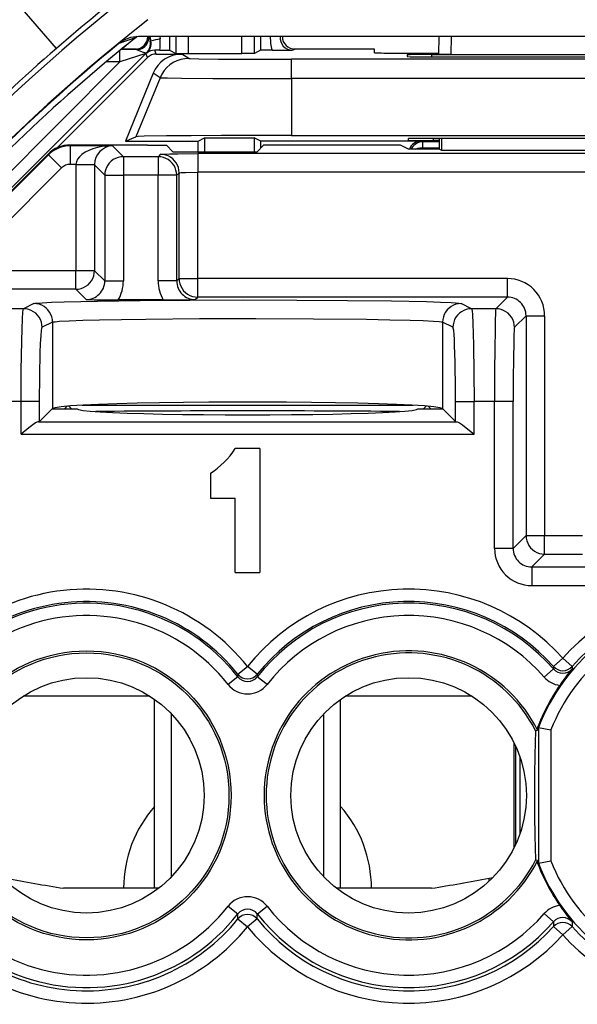
# Model space of a CAD drawing. Extents: x 0 to 420, y 0 to 297.
# Drawn here: x 326 to 335, y 127 to 143 of the extents above; entities that cross this region are included whole.
import ezdxf

# ---------------------------------------------------------------- set-up
doc = ezdxf.new("R2010")
doc.units = 0
doc.layers.get('0').update_dxf_attribs({"linetype": 'CONTINUOUS'})

msp = doc.modelspace()

# ---------------------------------------------------------------- linework, layer by layer
at = {"color": 7}
for p, q in [((326.972534, 142.515915), (326.317963, 143.271851)), ((328.256348, 142.692291), (327.977539, 142.591797)), ((328.2724, 142.704437), (328.255127, 142.691284)), ((328.2724, 142.704437), (328.256348, 142.692291)), ((364.518311, 142.704926), (328.294373, 142.704926)), ((328.468079, 142.705276), (328.485779, 142.629639)), ((328.481079, 142.704895), (328.4953, 142.630783)), ((328.485962, 142.629135), (328.4953, 142.630783)), ((328.640991, 142.704895), (328.644501, 142.668335)), ((328.797272, 142.704926), (328.797272, 142.484344)), ((328.896881, 142.704926), (328.896881, 142.434555)), ((329.096863, 142.704926), (329.096863, 142.432831)), ((329.96582, 142.432831), (329.96582, 142.704926)), ((330.165802, 142.434555), (330.165802, 142.704926)), ((330.265411, 142.70549), (330.265411, 142.484344)), ((333.144989, 142.704926), (333.139984, 142.417572)), ((333.345032, 142.704926), (333.339966, 142.415817)), ((328.413635, 142.433838), (324.287079, 138.307297)), ((327.992828, 142.295883), (327.992828, 142.479813)), ((328.413635, 142.433838), (327.992828, 142.295883)), ((328.263489, 142.495453), (328.012817, 142.49588)), ((328.264893, 142.50528), (328.023987, 142.50528)), ((328.263489, 142.495453), (328.244049, 142.504181)), ((328.441833, 142.365753), (328.413635, 142.433838)), ((328.422729, 142.441879), (328.427795, 142.440491)), ((328.640717, 142.486023), (328.557556, 142.486359)), ((328.583252, 142.424332), (328.557556, 142.486359)), ((328.640717, 142.486023), (328.796783, 142.484436)), ((328.797272, 142.484344), (328.896881, 142.434555)), ((328.897064, 142.434509), (329.096863, 142.432831)), ((330.165619, 142.434509), (329.96582, 142.432831)), ((330.265411, 142.484344), (330.165802, 142.434555)), ((330.450867, 142.486069), (330.2659, 142.484436)), ((330.450867, 142.486069), (330.778839, 142.486481)), ((330.778839, 142.486481), (330.818604, 142.504181)), ((331.604767, 142.50528), (330.797791, 142.50528)), ((332.105927, 142.443314), (332.104919, 142.500916)), ((332.403412, 142.440338), (333.140381, 142.440338)), ((327.992828, 142.295883), (324.190735, 138.493774)), ((328.441833, 142.365753), (326.990387, 140.914307)), ((327.992828, 142.295883), (327.770782, 142.295883)), ((328.583252, 142.424332), (328.99353, 142.424332)), ((329.106567, 142.353348), (328.99353, 142.424332)), ((329.096863, 142.432831), (329.96582, 142.432831)), ((330.763245, 142.027939), (330.763245, 142.339081)), ((339.549438, 142.339081), (330.763245, 142.339081)), ((332.632202, 142.412064), (332.63327, 142.382095)), ((333.031616, 142.415558), (337.281067, 142.415558)), ((333.032257, 142.378601), (333.031616, 142.415558)), ((333.032776, 142.378601), (337.279907, 142.378601)), ((333.339966, 142.415817), (333.140411, 142.41748)), ((333.339966, 142.415817), (336.972717, 142.415817)), ((328.530579, 142.113205), (328.08374, 141.017761)), ((328.643646, 142.042206), (328.254883, 141.088837)), ((328.643646, 142.042206), (328.530579, 142.113205)), ((339.549438, 142.027939), (330.763245, 142.027939)), ((330.763245, 142.027939), (330.763245, 141.110275)), ((328.08374, 141.017761), (328.254883, 141.088837)), ((328.08374, 141.017761), (329.256348, 141.017761)), ((329.256348, 141.017761), (329.361084, 141.070129)), ((329.256348, 140.847046), (329.256348, 141.017761)), ((329.361084, 141.070129), (329.361084, 140.847046)), ((329.361084, 141.070129), (330.164124, 141.070129)), ((330.164124, 141.070129), (330.164124, 140.847046)), ((330.26886, 141.017761), (330.164124, 141.070129)), ((330.26886, 140.905273), (330.26886, 141.017761)), ((332.856354, 141.017761), (330.26886, 141.017761)), ((330.763245, 141.110275), (339.549438, 141.110275)), ((332.656342, 141.031082), (332.656342, 141.05899)), ((332.880676, 141.0056), (332.856354, 141.017761)), ((332.880676, 141.0056), (332.880676, 140.905609)), ((333.156342, 141.0056), (332.880676, 141.0056)), ((333.055847, 141.027588), (333.055237, 141.0625)), ((337.256958, 141.0625), (333.055725, 141.0625)), ((333.156342, 141.027588), (333.055847, 141.027588)), ((333.156342, 140.885452), (333.156342, 141.0625)), ((333.188232, 141.0625), (333.1875, 140.869873)), ((328.438477, 140.955261), (327.188568, 140.955261)), ((327.194733, 140.942963), (327.188568, 140.955261)), ((327.194733, 140.942963), (327.194733, 140.643005)), ((327.874847, 140.942963), (327.194733, 140.942963)), ((327.874847, 140.942963), (328.051147, 140.766663)), ((328.438477, 140.955261), (328.749084, 140.950043)), ((328.852051, 140.847046), (328.749084, 140.950043)), ((328.852051, 140.847046), (330.210632, 140.847046)), ((330.210632, 140.847046), (330.313599, 140.950043)), ((330.624207, 140.955261), (330.313599, 140.950043)), ((332.226959, 140.955261), (330.624207, 140.955261)), ((332.656342, 140.885452), (332.526764, 140.950226)), ((333.156342, 140.885452), (332.656342, 140.885452)), ((332.88089, 140.885437), (332.880676, 140.905609)), ((333.156342, 140.905609), (332.880676, 140.905609)), ((333.156342, 140.885452), (333.1875, 140.869873)), ((333.1875, 140.869873), (337.125183, 140.869873)), ((326.835022, 140.808807), (324.127747, 138.1008)), ((326.841187, 140.796478), (324.133911, 138.08847)), ((326.841187, 140.796478), (326.835022, 140.808807)), ((326.841187, 140.796478), (327.053314, 140.584412)), ((328.051147, 140.766663), (328.051147, 140.466705)), ((328.612671, 140.766663), (328.051147, 140.766663)), ((328.651245, 140.805237), (328.612671, 140.766663)), ((328.612671, 140.766663), (328.612671, 140.466705)), ((329.25116, 140.815536), (329.25116, 140.515594)), ((341.061523, 140.815536), (329.25116, 140.815536)), ((327.053314, 140.584412), (325.395691, 138.926376)), ((327.285339, 140.643005), (327.194733, 140.643005)), ((327.285339, 140.643005), (327.285217, 140.632721)), ((327.285217, 140.632721), (327.285217, 138.926376)), ((327.585205, 140.632721), (327.285217, 140.632721)), ((327.584961, 140.637863), (327.285339, 140.643005)), ((327.585236, 140.637497), (327.585205, 140.633087)), ((327.585205, 140.632721), (327.75119, 140.466705)), ((327.585205, 140.632721), (327.585205, 138.926376)), ((327.75119, 140.466705), (328.051147, 140.466705)), ((327.75119, 140.466705), (327.75119, 138.760376)), ((328.051147, 140.466705), (328.051147, 138.760376)), ((328.612671, 140.466705), (328.051147, 140.466705)), ((328.612671, 138.760376), (328.612671, 140.466705)), ((328.912598, 140.466705), (328.612671, 140.466705)), ((328.951202, 140.505295), (328.912598, 140.466705)), ((328.912598, 138.760376), (328.912598, 140.466705)), ((328.951202, 138.79895), (328.951202, 140.505295)), ((329.25116, 138.79895), (329.25116, 140.515594)), ((341.061523, 140.515594), (329.25116, 140.515594)), ((327.285217, 138.926376), (325.395691, 138.926376)), ((327.585205, 138.926376), (327.285217, 138.926376)), ((327.285217, 138.626419), (327.285217, 138.926376)), ((327.75119, 138.760376), (327.585205, 138.926376)), ((328.912598, 138.760376), (328.951202, 138.79895)), ((328.951202, 138.79895), (329.25116, 138.79895)), ((329.25116, 138.498993), (329.25116, 138.79895)), ((334.251251, 138.79895), (329.25116, 138.79895)), ((334.251251, 138.498993), (334.251251, 138.79895)), ((327.285217, 138.626419), (325.395691, 138.626419)), ((327.451233, 138.460419), (327.285217, 138.626419)), ((327.75119, 138.760376), (328.051147, 138.760376)), ((328.912598, 138.760376), (328.612671, 138.760376)), ((329.212585, 138.460419), (329.25116, 138.498993)), ((334.251251, 138.498993), (329.25116, 138.498993)), ((334.251251, 138.498993), (334.063934, 138.311676)), ((326.441132, 138.311676), (326.058716, 138.311676)), ((326.608459, 138.395325), (326.441132, 138.311676)), ((328.696014, 138.455261), (327.967773, 138.455261)), ((333.67157, 138.311676), (333.504242, 138.395325)), ((334.063934, 138.311676), (333.67157, 138.311676)), ((334.551208, 138.199036), (334.363892, 138.011719)), ((334.551208, 138.199036), (334.551208, 134.650085)), ((334.551208, 138.199036), (334.851135, 138.199036)), ((334.851135, 138.199036), (334.851135, 134.650085)), ((326.908264, 138.095367), (326.740936, 138.011719)), ((326.908264, 138.095367), (326.908264, 136.699112)), ((333.204407, 138.095367), (333.204407, 136.699112)), ((333.371735, 138.011719), (333.204407, 138.095367)), ((326.399963, 136.81192), (326.079315, 136.81192)), ((326.699768, 136.81192), (326.399963, 136.81192)), ((326.399963, 136.287369), (326.399963, 136.81192)), ((326.699768, 136.490616), (326.699768, 136.81192)), ((327.14151, 136.736969), (327.099792, 136.695267)), ((327.172119, 136.739502), (327.21637, 136.695267)), ((327.384552, 136.75354), (332.728149, 136.75354)), ((332.896332, 136.695267), (332.940552, 136.739502)), ((332.971191, 136.736969), (333.012878, 136.695282)), ((333.412903, 136.490616), (333.412903, 136.81192)), ((333.412903, 136.81192), (333.712738, 136.81192)), ((334.043335, 136.81192), (333.712738, 136.81192)), ((333.712738, 136.287369), (333.712738, 136.81192)), ((334.343292, 136.81192), (334.043335, 136.81192)), ((334.043335, 134.442184), (334.043335, 136.81192)), ((334.343292, 134.442184), (334.343292, 136.81192)), ((326.904419, 136.695267), (326.699768, 136.490616)), ((326.904419, 136.695267), (326.908264, 136.699112)), ((326.904419, 136.695267), (327.306335, 136.695267)), ((332.806335, 136.695267), (333.208252, 136.695267)), ((333.208252, 136.695267), (333.204407, 136.699112)), ((333.412903, 136.490616), (333.208252, 136.695267)), ((326.699768, 136.490616), (326.680237, 136.487244)), ((326.680237, 136.487244), (333.432465, 136.487244)), ((333.412903, 136.490616), (333.432465, 136.487244)), ((326.399963, 136.287369), (333.712738, 136.287369)), ((330.256348, 136.055267), (329.856323, 136.055267)), ((330.256348, 136.055267), (330.256348, 134.055267)), ((329.45636, 135.655273), (329.45636, 135.25528)), ((329.45636, 135.25528), (329.856323, 135.25528)), ((329.856323, 134.055267), (329.856323, 135.25528)), ((334.551208, 134.650085), (334.343292, 134.442184)), ((334.551208, 134.650085), (334.851135, 134.650085)), ((334.851135, 134.350128), (334.851135, 134.650085)), ((334.851135, 134.650085), (335.461548, 134.650085)), ((334.343292, 134.442184), (334.043335, 134.442184)), ((334.851135, 134.350128), (334.64325, 134.142227)), ((334.851135, 134.350128), (335.461548, 134.350128)), ((329.856323, 134.055267), (330.256348, 134.055267)), ((334.64325, 134.142227), (334.64325, 133.84227)), ((334.64325, 134.142227), (335.669434, 134.142227)), ((334.64325, 133.84227), (335.669434, 133.84227)), ((334.995239, 132.534882), (335.144684, 132.667755)), ((335.294739, 132.535568), (335.144684, 132.667755)), ((329.900208, 132.410477), (330.056335, 132.5354)), ((330.212494, 132.410477), (330.056335, 132.5354)), ((334.993713, 132.495972), (334.843506, 132.364822)), ((334.995239, 132.534882), (334.994141, 132.496338)), ((335.294739, 132.535568), (335.296021, 132.49704)), ((329.898529, 132.369339), (329.741577, 132.246323)), ((329.900208, 132.410477), (329.898956, 132.369675)), ((330.212494, 132.410477), (330.213745, 132.369675)), ((330.371124, 132.246323), (330.213745, 132.369675)), ((328.481049, 132.055267), (326.431641, 132.055267)), ((328.477509, 132.057526), (326.435181, 132.057526)), ((328.556335, 128.955261), (328.556335, 132.004456)), ((331.556335, 128.955261), (331.556335, 132.004456)), ((333.68103, 132.055267), (331.631653, 132.055267)), ((333.677521, 132.057526), (331.635193, 132.057526)), ((328.826843, 129.139313), (328.826843, 131.771225)), ((331.285828, 129.139313), (331.285828, 131.77121)), ((334.705719, 131.499329), (334.738892, 131.507248)), ((334.752899, 131.551346), (334.738892, 131.553894)), ((334.738892, 131.553894), (334.738892, 131.507248)), ((334.752899, 131.551346), (334.752899, 129.359192)), ((334.753113, 131.5513), (334.952881, 131.514221)), ((334.952881, 131.514221), (334.952881, 129.396317)), ((334.356354, 131.303818), (334.356354, 129.60672)), ((334.382385, 131.249512), (334.382385, 129.661026)), ((334.45462, 129.841843), (334.45462, 131.068695)), ((334.738892, 129.40329), (334.705719, 129.411224)), ((334.738892, 129.40329), (334.738892, 129.356644)), ((334.752899, 129.359192), (334.738892, 129.356644)), ((334.753113, 129.359238), (334.952881, 129.396317)), ((333.956329, 129.116882), (334.015137, 129.127228)), ((333.956329, 129.116882), (334.015137, 129.127228)), ((333.956329, 129.069626), (333.956329, 129.116882)), ((328.556335, 128.955261), (327.08786, 128.955261)), ((328.622528, 128.955261), (327.08786, 128.955261)), ((333.024811, 128.955261), (331.490143, 128.955261)), ((333.024811, 128.955261), (331.556335, 128.955261)), ((329.741577, 128.664215), (329.898956, 128.540863)), ((330.214172, 128.541199), (330.371124, 128.664215)), ((329.901428, 128.459915), (329.898956, 128.540863)), ((329.901428, 128.459915), (330.056335, 128.333481)), ((330.211273, 128.459915), (330.056335, 128.333481)), ((330.211273, 128.459915), (330.213745, 128.540863)), ((334.843506, 128.545715), (334.994141, 128.4142)), ((334.994141, 128.4142), (334.996338, 128.337662)), ((334.996338, 128.337662), (335.144592, 128.203476)), ((335.293488, 128.33696), (335.144592, 128.203476)), ((335.296021, 128.413513), (335.293488, 128.33696))]:
    msp.add_line(p, q, dxfattribs=at)
for points in [[(328.263458, 142.495438), (328.292755, 142.497604), (328.321442, 142.504044), (328.348907, 142.514618), (328.374481, 142.529099), (328.397614, 142.547165), (328.417938, 142.568436), (328.434845, 142.592453), (328.448151, 142.618698), (328.457428, 142.646591), (328.462433, 142.675537), (328.463226, 142.70491)], [(328.263489, 142.495453), (328.272125, 142.494293), (328.292908, 142.487274), (328.330688, 142.470184), (328.371216, 142.453476), (328.393097, 142.44696), (328.410919, 142.443512), (328.420898, 142.44223), (328.422119, 142.442062), (328.422302, 142.442001)], [(328.422272, 142.442001), (328.421295, 142.441116), (328.420319, 142.440231), (328.419342, 142.439346), (328.418365, 142.438431), (328.417389, 142.437531), (328.416473, 142.436615), (328.415558, 142.435684), (328.414581, 142.434769), (328.413605, 142.433838)], [(329.106598, 142.353348), (329.041046, 142.349014), (328.976593, 142.336136), (328.914459, 142.314926), (328.85556, 142.285736), (328.801056, 142.2491), (328.751801, 142.205612), (328.708649, 142.156052), (328.672394, 142.101257), (328.643707, 142.042191)], [(329.106567, 142.353348), (329.107147, 142.353119), (329.109619, 142.352646), (329.127472, 142.351257), (329.272278, 142.347244), (329.585938, 142.343384), (330.026367, 142.340607), (330.763245, 142.339081)], [(328.643646, 142.042206), (328.644836, 142.041885), (328.650116, 142.04126), (328.68927, 142.039429), (328.761566, 142.037659), (328.991547, 142.03447), (329.494965, 142.030823), (330.108002, 142.028656), (330.763245, 142.027939)], [(330.763245, 141.110275), (329.634888, 141.107941), (329.146729, 141.105133), (328.746368, 141.10141), (328.385742, 141.095367), (328.2901, 141.092072), (328.260529, 141.08992), (328.256073, 141.089203), (328.254883, 141.088837)], [(332.880646, 141.0056), (332.855011, 141.003922), (332.829742, 140.998978), (332.805267, 140.990829), (332.782074, 140.979584), (332.760529, 140.965469), (332.740997, 140.948685), (332.723785, 140.92955), (332.709137, 140.90834), (332.697357, 140.885452)], [(327.874847, 140.942963), (327.791901, 140.93924), (327.710541, 140.929611), (327.632477, 140.914291), (327.559235, 140.89357), (327.492279, 140.867844), (327.432953, 140.837662), (327.382355, 140.803589), (327.341705, 140.766327), (327.311554, 140.726608), (327.292633, 140.685226), (327.285309, 140.643005)], [(332.880646, 140.905594), (332.866608, 140.905258), (332.852631, 140.904404), (332.838776, 140.903061), (332.825104, 140.90126), (332.811798, 140.898956), (332.798737, 140.896194), (332.786102, 140.893005), (332.773956, 140.889374), (332.76236, 140.88533)], [(328.051178, 140.766663), (328.008453, 140.763596), (327.966644, 140.754486), (327.926544, 140.739517), (327.889008, 140.719009), (327.854767, 140.693359), (327.824493, 140.663101), (327.798859, 140.628845), (327.778351, 140.591293), (327.763336, 140.551193), (327.754303, 140.509384), (327.75119, 140.466705)], [(328.912628, 140.466705), (328.909576, 140.509384), (328.900421, 140.551193), (328.885529, 140.591293), (328.865021, 140.628845), (328.839325, 140.663101), (328.809113, 140.693359), (328.774811, 140.719009), (328.737213, 140.739517), (328.697174, 140.754486), (328.655365, 140.763596), (328.612701, 140.766663)], [(328.651245, 140.805237), (328.651489, 140.80542), (328.652374, 140.805725), (328.658508, 140.806702), (328.707214, 140.809479), (328.800049, 140.811981), (328.929138, 140.813904), (329.25116, 140.815536)], [(328.951202, 140.505295), (328.948151, 140.547974), (328.938995, 140.589783), (328.924103, 140.629868), (328.903595, 140.667435), (328.877899, 140.701691), (328.847687, 140.731949), (328.813385, 140.757599), (328.775787, 140.778122), (328.735748, 140.793076), (328.693939, 140.802185), (328.651276, 140.805252)], [(328.951202, 140.505295), (328.951508, 140.505615), (328.953064, 140.506287), (328.964783, 140.50824), (328.986511, 140.51004), (329.054871, 140.513031), (329.25116, 140.515594)], [(327.285187, 138.626419), (327.327911, 138.629486), (327.36972, 138.638596), (327.409821, 138.653549), (327.447357, 138.674072), (327.481598, 138.699722), (327.511871, 138.72998), (327.537506, 138.764236), (327.558014, 138.801804), (327.573029, 138.841888), (327.582062, 138.883698), (327.585175, 138.926376)], [(328.951202, 138.79895), (328.954254, 138.756271), (328.963409, 138.714462), (328.978302, 138.674362), (328.99881, 138.63681), (329.024506, 138.602554), (329.054718, 138.572296), (329.08902, 138.546646), (329.126617, 138.526138), (329.166656, 138.511169), (329.208466, 138.50206), (329.251129, 138.498993)], [(326.399963, 136.81192), (326.402435, 137.319916), (326.410095, 137.789703), (326.415894, 137.988922), (326.422913, 138.150055), (326.430603, 138.256897), (326.434753, 138.290115), (326.438965, 138.30838), (326.440399, 138.311005), (326.441132, 138.311676)], [(326.740936, 138.011719), (326.737885, 138.054398), (326.72879, 138.096191), (326.713776, 138.136276), (326.693268, 138.173828), (326.667633, 138.208084), (326.637421, 138.238342), (326.60318, 138.263992), (326.565643, 138.284515), (326.525543, 138.299484), (326.483795, 138.308594), (326.441132, 138.311676)], [(326.908234, 138.095367), (326.905182, 138.138046), (326.896088, 138.17984), (326.881134, 138.219925), (326.860626, 138.257477), (326.834991, 138.291733), (326.804718, 138.321991), (326.770538, 138.347641), (326.732941, 138.368164), (326.692902, 138.383133), (326.651154, 138.392242), (326.608429, 138.395325)], [(326.608459, 138.395325), (326.612946, 138.396942), (326.629486, 138.400177), (326.656006, 138.403397), (326.738708, 138.409729), (326.890198, 138.417145), (327.095642, 138.424133), (327.632965, 138.436066), (328.324524, 138.445297), (329.12616, 138.451202), (329.987, 138.45343), (330.852173, 138.451813), (331.666718, 138.446472), (332.378876, 138.437744), (332.943268, 138.426178), (333.171021, 138.419113), (333.342224, 138.41156), (333.414703, 138.406998), (333.4664, 138.402344), (333.497009, 138.397644), (333.504242, 138.395325)], [(333.504242, 138.395325), (333.461578, 138.392242), (333.41983, 138.383133), (333.37973, 138.368164), (333.342194, 138.347641), (333.307953, 138.321991), (333.27774, 138.291733), (333.252106, 138.257477), (333.231598, 138.219925), (333.216583, 138.17984), (333.207489, 138.138046), (333.204437, 138.095367)], [(333.671539, 138.311676), (333.628937, 138.308594), (333.587128, 138.299484), (333.547028, 138.284515), (333.509552, 138.263992), (333.47525, 138.238342), (333.445038, 138.208084), (333.419403, 138.173828), (333.398895, 138.136276), (333.383942, 138.096191), (333.374786, 138.054398), (333.371735, 138.011719)], [(333.67157, 138.311676), (333.672577, 138.310593), (333.674622, 138.305725), (333.676666, 138.297287), (333.680664, 138.270065), (333.685181, 138.221039), (333.69342, 138.075531), (333.699371, 137.9104), (333.704224, 137.717651), (333.710632, 137.279785), (333.712738, 136.81192)], [(334.063934, 138.311676), (334.063538, 138.310928), (334.062744, 138.307831), (334.060425, 138.286133), (334.058167, 138.246582), (334.054047, 138.120087), (334.050385, 137.932922), (334.047455, 137.705017), (334.044373, 137.272278), (334.043335, 136.81192)], [(334.363922, 138.011719), (334.360809, 138.054398), (334.351715, 138.096207), (334.336761, 138.136307), (334.316254, 138.173859), (334.290558, 138.208115), (334.260345, 138.238373), (334.226105, 138.264023), (334.188507, 138.284531), (334.148468, 138.2995), (334.106598, 138.308609), (334.063934, 138.311676)], [(326.908264, 138.095367), (326.91217, 138.096924), (326.926208, 138.100006), (326.948547, 138.103088), (327.017303, 138.1091), (327.17691, 138.117676), (327.396484, 138.125519), (327.666168, 138.132477), (328.019623, 138.139191), (328.413391, 138.144638), (329.279755, 138.151611), (330.192017, 138.153412), (331.119385, 138.149933), (331.977814, 138.140961), (332.35437, 138.134445), (332.678955, 138.126617), (332.893127, 138.119446), (333.056885, 138.111588), (333.150818, 138.104523), (333.181, 138.100891), (333.199554, 138.097198), (333.204407, 138.095367)], [(326.699768, 136.81192), (326.702423, 137.232635), (326.710083, 137.59993), (326.715698, 137.753265), (326.722198, 137.874329), (326.72937, 137.958969), (326.734436, 137.993927), (326.73703, 138.004517), (326.739624, 138.010498), (326.740936, 138.011719)], [(333.412872, 136.81192), (333.412506, 136.98082), (333.411285, 137.146347), (333.40921, 137.305222), (333.406403, 137.454269), (333.402863, 137.59053), (333.398712, 137.711288), (333.394073, 137.814163), (333.388885, 137.897064), (333.383392, 137.958359), (333.377594, 137.996841), (333.371735, 138.011734)], [(334.363892, 138.011719), (334.363434, 138.010986), (334.362518, 138.007812), (334.361206, 137.999268), (334.358643, 137.968292), (334.35498, 137.888153), (334.351624, 137.770172), (334.347229, 137.510773), (334.34436, 137.187592), (334.343292, 136.81192)], [(333.204376, 136.699112), (333.161774, 136.713699), (333.063751, 136.727982), (332.912201, 136.741684), (332.709808, 136.754547), (332.460114, 136.766357), (332.167633, 136.776901), (331.837555, 136.785995), (331.475739, 136.793472), (331.088654, 136.799194), (330.683136, 136.80307), (330.26651, 136.805023), (329.8461, 136.805023), (329.429474, 136.80307), (329.024017, 136.799194), (328.636932, 136.793472), (328.275116, 136.785995), (327.945038, 136.776901), (327.652496, 136.766357), (327.402863, 136.754547), (327.20047, 136.741684), (327.04892, 136.727982), (326.950958, 136.713699), (326.908234, 136.699112)], [(327.306305, 136.695267), (327.329865, 136.682724), (327.400055, 136.67041), (327.515656, 136.658524), (327.674774, 136.647247), (327.874603, 136.636795), (328.111786, 136.627365), (328.382233, 136.61908), (328.681305, 136.612106), (329.003937, 136.606552), (329.344574, 136.602509), (329.697418, 136.600052), (330.056305, 136.599228), (330.415314, 136.600052), (330.768097, 136.602509), (331.108673, 136.606552), (331.431305, 136.612106), (331.730438, 136.61908), (332.000885, 136.627365), (332.238068, 136.636795), (332.437897, 136.647247), (332.597015, 136.658524), (332.712677, 136.67041), (332.782806, 136.682724), (332.806305, 136.695267)], [(326.680237, 136.487244), (326.672729, 136.485809), (326.654999, 136.47879), (326.634521, 136.467453), (326.589172, 136.43692), (326.528015, 136.390564), (326.399963, 136.287369)], [(333.432465, 136.487244), (333.439941, 136.485809), (333.457703, 136.47879), (333.478149, 136.467453), (333.523499, 136.43692), (333.584686, 136.390564), (333.712738, 136.287369)], [(334.551178, 134.650085), (334.55423, 134.607407), (334.563385, 134.565598), (334.578278, 134.525497), (334.598785, 134.487946), (334.624481, 134.45369), (334.654694, 134.423431), (334.688995, 134.397781), (334.726593, 134.377274), (334.766632, 134.362305), (334.808441, 134.353195), (334.851105, 134.350128)]]:
    msp.add_lwpolyline(points, dxfattribs=at)
for centre, radius in [((327.45636, 130.455276), 2.333165), ((327.45636, 130.455261), 2.3), ((327.45636, 130.455261), 1.9), ((332.656342, 130.455261), 1.9)]:
    msp.add_circle(centre, radius, dxfattribs=at)
for centre, radius, start, end in [((349.245087, 116.762138), 34.048935, 128.075076, 130.854144), ((346.406342, 120.072739), 29.605712, 127.760177, 147.257936), ((346.406342, 120.072739), 29.105731, 128.095499, 147.124392), ((343.028961, 124.102257), 23.744905, 128.472457, 130.057921), ((343.024506, 124.107574), 23.737958, 128.475913, 130.057962), ((328.294373, 142.20462), 0.500311, 109.64711, 129.295467), ((328.294373, 142.204605), 0.50032, 90.00044, 109.647902), ((328.24408, 142.704163), 0.199978, 269.993079, 0.221124), ((328.28949, 142.591568), 0.200006, 311.598254, 10.825871), ((328.298859, 142.593445), 0.199995, 310.134274, 10.765241), ((328.80191, 141.67572), 1.004207, 99.010354, 107.775829), ((327.861328, 142.593292), 0.786749, 352.164462, 5.473808), ((331.158264, 142.684326), 0.734765, 178.390375, 195.656551), ((330.783966, 142.688904), 0.202465, 175.472942, 268.546957), ((330.818604, 142.704163), 0.199979, 179.780237, 270.006937), ((346.406372, 120.072723), 29.098634, 129.295713, 140.704287), ((346.406342, 120.072739), 29.687859, 130.889674, 139.110326), ((328.555878, 142.284454), 0.201879, 89.523952, 129.377689), ((331.742371, 124.835312), 17.669978, 88.825108, 90.446164), ((332.321014, 151.504974), 9.064668, 268.641726, 270.520806), ((346.406342, 120.072739), 29.002641, 130.041679, 139.958322), ((346.406342, 120.072739), 29.00263, 130.041679, 139.958322), ((328.583252, 142.224304), 0.200031, 90.004749, 134.995233), ((328.99353, 141.924347), 0.49997, 89.997127, 157.806972), ((332.921509, 128.396973), 14.018612, 89.55005, 91.181714), ((332.922791, 156.442261), 14.063691, 268.821209, 270.448119), ((332.945679, 127.03627), 14.026247, 89.550487, 91.181256), ((332.945801, 155.083633), 14.056063, 268.820752, 270.44855), ((332.856323, 140.81778), 0.199991, 89.996157, 160.222823), ((327.188568, 140.455353), 0.499914, 89.999436, 135.007636), ((327.194763, 140.442932), 0.500017, 90.005351, 135.003689), ((327.893646, 140.636597), 0.307722, 93.508821, 179.766754), ((332.305542, 135.326233), 5.629036, 87.751094, 90.79979), ((327.194733, 140.443039), 0.199965, 89.999524, 135.007718), ((334.251282, 138.199097), 0.599864, 359.99605, 90.003923), ((327.451385, 138.760223), 0.299797, 269.97071, 0.029293), ((327.451202, 138.760345), 0.599956, 329.435047, 0.001239), ((329.212616, 138.760345), 0.599956, 179.998735, 210.564969), ((329.212402, 138.760223), 0.299797, 179.970703, 270.029292), ((327.985718, 165.724609), 27.269363, 268.876937, 269.962322), ((328.678101, 165.724594), 27.269357, 270.03768, 271.123065), ((334.251404, 138.199188), 0.299797, 359.970707, 90.02929), ((330.056335, -148.01828), 284.681091, 89.506549, 90.49345), ((328.759125, 136.752487), 1.3, 302.433574, 327.566427), ((334.643219, 134.442139), 0.599864, 179.996071, 270.003952), ((334.643097, 134.442032), 0.299797, 179.970703, 270.029292), ((327.45636, 130.455276), 3.329704, 38.661517, 154.132576), ((332.656342, 130.455276), 3.329704, 41.641461, 141.338484), ((337.656342, 130.455261), 3.347159, 39.033476, 138.623648), ((327.45636, 130.455276), 3.10343, 38.087655, 321.912345), ((327.45636, 130.455276), 3.129735, 38.661517, 154.13259), ((332.656342, 130.455276), 3.129735, 41.641461, 141.338484), ((332.656342, 130.455276), 3.10343, 41.123299, 141.912343), ((337.656342, 130.455261), 3.10343, 38.087655, 159.318028), ((337.656342, 130.455261), 3.14719, 39.033476, 138.623634), ((327.45636, 130.455276), 2.903461, 38.087648, 321.912341), ((332.656342, 130.455276), 2.903461, 41.123288, 141.912343), ((337.656342, 130.455261), 2.903461, 38.087655, 158.60956), ((332.656342, 130.455261), 2.333162, 26.80026, 333.199909), ((332.656342, 130.455261), 2.3, 26.996417, 333.003583), ((335.144775, 132.627686), 0.199852, 221.085973, 319.17641), ((335.144684, 132.667862), 0.200049, 221.666649, 318.59844), ((338.228455, 130.061981), 3.811695, 140.294421, 145.314501), ((330.056335, 132.492828), 0.19984, 218.042755, 321.957247), ((330.056335, 132.535522), 0.200053, 218.690476, 321.309523), ((335.144806, 132.627853), 0.399958, 221.120589, 262.722042), ((330.056335, 132.492966), 0.399894, 218.08013, 321.919858), ((337.656342, 130.455261), 3.117461, 145.274367, 159.365088), ((363.233032, 130.422348), 28.547519, 177.837991, 179.93393), ((363.232727, 130.48819), 28.547193, 180.066057, 182.162023), ((330.056335, 128.955261), 2, 138.590207, 180.00005), ((330.056335, 128.955261), 2, 359.999995, 41.409449), ((337.656342, 130.455276), 3.117461, 200.634912, 214.725606), ((337.656342, 130.455261), 3.10343, 200.681972, 321.912345), ((337.656342, 130.455261), 2.903461, 201.39044, 321.912341), ((332.291412, 161.695526), 33.151223, 259.335183, 260.969258), ((332.291412, 161.695526), 33.151223, 259.335183, 260.969258), ((327.821259, 161.695526), 33.151223, 279.030744, 280.664819), ((330.056335, 128.417587), 0.399893, 38.080156, 141.919897), ((327.45636, 130.455276), 3.355887, 213.111659, 320.783096), ((327.45636, 130.455276), 3.155917, 213.111659, 320.783096), ((330.056335, 128.417709), 0.19984, 38.042757, 141.957245), ((332.656342, 130.455276), 2.903461, 218.087657, 318.876678), ((335.144806, 128.282684), 0.399958, 97.277938, 138.879384), ((338.228485, 130.848557), 3.8117, 214.685471, 219.705538), ((330.056335, 128.333359), 0.200052, 39.245075, 140.754926), ((332.656342, 130.455276), 3.155917, 219.216906, 317.855878), ((332.656342, 130.455276), 3.10343, 218.087657, 318.876678), ((335.144775, 128.282852), 0.199852, 40.823563, 138.913999), ((332.656342, 130.455276), 3.355887, 219.216906, 317.855875), ((335.144592, 128.203369), 0.200048, 41.90096, 137.831278), ((337.656342, 130.455261), 3.373342, 221.876363, 320.421205), ((337.656342, 130.455261), 3.173372, 221.876363, 320.421202)]:
    msp.add_arc(centre, radius, start, end, dxfattribs=at)

doc.saveas('drawing.dxf')
